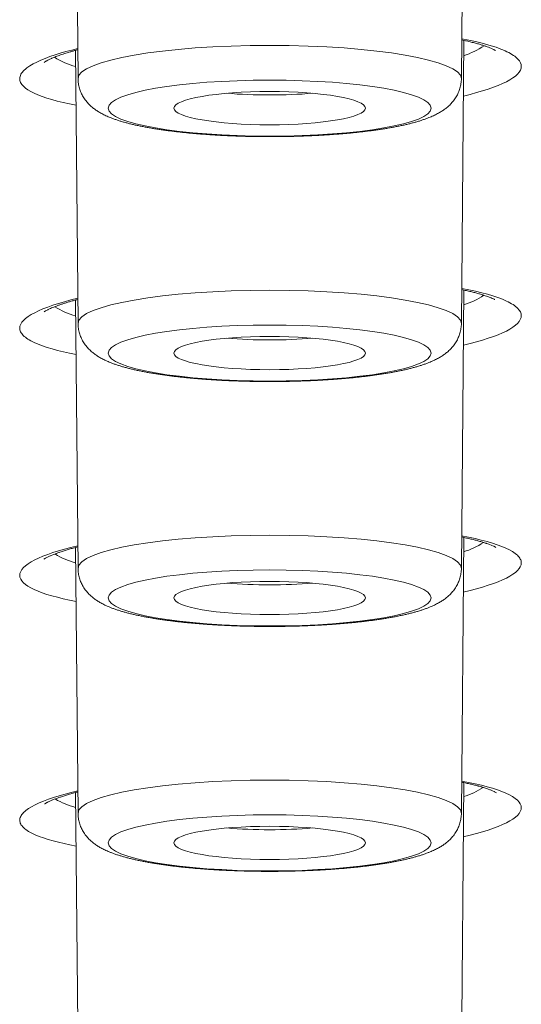
# Model space of a CAD drawing. Units: inches. Extents: x -228 to 1154, y -1050 to 832.
# Drawn here: x -145 to -140, y 596 to 606 of the extents above; entities that cross this region are included whole.
import ezdxf

# ---------------------------------------------------------------- set-up
doc = ezdxf.new("R2010")
doc.units = ezdxf.units.IN
doc.header["$MEASUREMENT"] = 0

msp = doc.modelspace()

# ---------------------------------------------------------------- linework, layer by layer
at = {"lineweight": 18}
for points in [[(-140.1864, 605.5116), (-140.1611, 608.3717)], [(-143.9665, 605.5116), (-143.991, 608.2746)], [(-140.1864, 603.0965), (-140.1617, 605.8893)], [(-140.183, 605.9056), (-140.1126, 605.8917), (-140.0458, 605.8771), (-139.9829, 605.8618), (-139.9243, 605.8459), (-139.8702, 605.8294), (-139.8449, 605.821), (-139.8209, 605.8125), (-139.7981, 605.8039), (-139.7765, 605.7951), (-139.7561, 605.7864), (-139.737, 605.7775), (-139.7192, 605.7686), (-139.7026, 605.7596), (-139.6872, 605.7506), (-139.6731, 605.7416), (-139.6603, 605.7325), (-139.6486, 605.7235), (-139.6382, 605.7144), (-139.629, 605.7054), (-139.614, 605.6873), (-139.6035, 605.6693), (-139.5974, 605.6515), (-139.5954, 605.6339)], [(-144.5414, 605.5114), (-144.5407, 605.5224), (-144.5384, 605.5333), (-144.5347, 605.5441), (-144.5295, 605.5549), (-144.523, 605.5655), (-144.5152, 605.5761), (-144.5061, 605.5865), (-144.4957, 605.5969), (-144.4842, 605.6071), (-144.4715, 605.6173), (-144.4428, 605.6372), (-144.4099, 605.6566), (-144.3732, 605.6755), (-144.333, 605.694), (-144.2894, 605.7119), (-144.2427, 605.7293), (-144.1932, 605.7462), (-144.1409, 605.7625), (-144.0861, 605.7784), (-144.0288, 605.7938), (-143.9692, 605.8087)], [(-143.9665, 603.0965), (-143.9904, 605.791)], [(-140.1864, 600.6815), (-140.1621, 603.4275)], [(-140.1834, 603.4435), (-140.114, 603.43), (-140.0482, 603.4158), (-139.9862, 603.401), (-139.9284, 603.3855), (-139.875, 603.3696), (-139.826, 603.3531), (-139.7816, 603.3363), (-139.7612, 603.3277), (-139.742, 603.319), (-139.7239, 603.3103), (-139.7071, 603.3014), (-139.6915, 603.2926), (-139.677, 603.2836), (-139.6638, 603.2747), (-139.6518, 603.2656), (-139.641, 603.2566), (-139.6313, 603.2475), (-139.6156, 603.2293), (-139.6045, 603.211), (-139.5979, 603.1928), (-139.5957, 603.1746)], [(-143.9665, 600.6815), (-143.99, 603.3292)], [(-143.9852, 602.7923), (-144.049, 602.805), (-144.1098, 602.8183), (-144.1673, 602.8322), (-144.2213, 602.8467), (-144.2716, 602.8618), (-144.3179, 602.8775), (-144.3602, 602.8936), (-144.3982, 602.9101), (-144.4319, 602.9271), (-144.4471, 602.9357), (-144.4611, 602.9444), (-144.474, 602.9531), (-144.4858, 602.962), (-144.4964, 602.9708), (-144.5059, 602.9797), (-144.5142, 602.9887), (-144.5214, 602.9977), (-144.5275, 603.0067), (-144.5324, 603.0158), (-144.5389, 603.0339), (-144.5411, 603.052)], [(-140.1836, 601.0037), (-140.1157, 600.9906), (-140.0512, 600.9769), (-139.9904, 600.9626), (-139.9334, 600.9476), (-139.8805, 600.9322), (-139.8318, 600.9162), (-139.7874, 600.8997), (-139.7474, 600.8828), (-139.712, 600.8656), (-139.6812, 600.8479), (-139.6676, 600.839), (-139.6551, 600.83), (-139.6439, 600.8209), (-139.6338, 600.8118), (-139.6249, 600.8026), (-139.6172, 600.7934), (-139.6106, 600.7841), (-139.6053, 600.7748), (-139.6012, 600.7655), (-139.5982, 600.7561), (-139.5965, 600.7468), (-139.5959, 600.7374)], [(-140.1864, 598.2665), (-140.1623, 600.9879)], [(-143.9665, 598.2665), (-143.9898, 600.8895)], [(-143.9685, 598.4889), (-144.0327, 598.4732), (-144.094, 598.4571), (-144.1521, 598.4405), (-144.2068, 598.4234), (-144.2581, 598.4059), (-144.3056, 598.3881), (-144.3491, 598.3699), (-144.3886, 598.3515), (-144.4238, 598.3328), (-144.4546, 598.3139), (-144.4683, 598.3044), (-144.4808, 598.2948), (-144.4922, 598.2853), (-144.5024, 598.2757), (-144.5114, 598.2661), (-144.5193, 598.2566), (-144.5259, 598.247), (-144.5313, 598.2374), (-144.5355, 598.2279), (-144.5385, 598.2184), (-144.5403, 598.2089), (-144.5409, 598.1995)], [(-140.1864, 595.8514), (-140.1624, 598.5705)], [(-143.9665, 595.8514), (-143.9898, 598.4721)], [(-144.5409, 598.1995), (-144.5403, 598.1899), (-144.5384, 598.1803), (-144.5353, 598.1708), (-144.5309, 598.1614), (-144.5253, 598.152), (-144.5186, 598.1427), (-144.5106, 598.1336), (-144.5014, 598.1245), (-144.4911, 598.1155), (-144.4797, 598.1067), (-144.4535, 598.0893), (-144.423, 598.0723), (-144.3884, 598.0559), (-144.3498, 598.04), (-144.3076, 598.0247), (-144.2617, 598.0099), (-144.2125, 597.9957), (-144.16, 597.9821), (-144.1045, 597.9691), (-144.0461, 597.9567), (-143.985, 597.9448)]]:
    msp.add_lwpolyline(points, dxfattribs=at)
for points, knots in [([(-140.1831, 605.8938), (-140.1668, 605.8903), (-140.1505, 605.8869), (-140.1343, 605.8833), (-140.1191, 605.8799), (-140.104, 605.8763), (-140.0889, 605.8726), (-140.0749, 605.8692), (-140.061, 605.8657), (-140.047, 605.862), (-140.0343, 605.8586), (-140.0216, 605.8551), (-140.0089, 605.8514), (-139.9974, 605.848), (-139.986, 605.8446), (-139.9746, 605.841), (-139.9644, 605.8377), (-139.9542, 605.8343), (-139.944, 605.8308), (-139.9351, 605.8277), (-139.9263, 605.8245), (-139.9175, 605.8211), (-139.9098, 605.8182), (-139.9021, 605.8151), (-139.8946, 605.8119), (-139.8745, 605.803), (-139.871, 605.8013), (-139.8676, 605.7996), (-139.8509, 605.7906), (-139.8493, 605.7896), (-139.8493, 605.7896)], [0, 0, 0, 0, 1, 1, 1, 2, 2, 2, 3, 3, 3, 4, 4, 4, 5, 5, 5, 6, 6, 6, 7, 7, 7, 8, 8, 8, 9, 9, 9, 10, 10, 10, 10]), ([(-144.3006, 605.6723), (-144.282, 605.6845), (-144.2797, 605.6858), (-144.2797, 605.6858), (-144.2667, 605.693), (-144.2619, 605.6954), (-144.2572, 605.6978), (-144.2362, 605.7078), (-144.2305, 605.7104), (-144.2247, 605.7129), (-144.2185, 605.7156), (-144.2121, 605.7183), (-144.2058, 605.7209), (-144.199, 605.7237), (-144.1921, 605.7264), (-144.1852, 605.7291), (-144.1778, 605.7319), (-144.1704, 605.7347), (-144.163, 605.7374), (-144.1551, 605.7403), (-144.1472, 605.7431), (-144.1393, 605.7458), (-144.1309, 605.7487), (-144.1226, 605.7516), (-144.1142, 605.7543), (-144.1054, 605.7572), (-144.0965, 605.7601), (-144.0877, 605.7629), (-144.0784, 605.7658), (-144.0692, 605.7686), (-144.0599, 605.7714), (-144.0502, 605.7743), (-144.0405, 605.7771), (-144.0308, 605.7799), (-144.0207, 605.7827), (-144.0106, 605.7856), (-144.0005, 605.7883), (-143.99, 605.7912), (-143.9796, 605.7939), (-143.9691, 605.7967)], [0, 0, 0, 0, 1, 1, 1, 2, 2, 2, 3, 3, 3, 4, 4, 4, 5, 5, 5, 6, 6, 6, 7, 7, 7, 8, 8, 8, 9, 9, 9, 10, 10, 10, 11, 11, 11, 12, 12, 12, 13, 13, 13, 13]), ([(-140.1864, 605.512), (-140.1864, 605.6933), (-141.0326, 605.8402), (-142.0765, 605.8402), (-143.1203, 605.8402), (-143.9665, 605.6933), (-143.9665, 605.512)], [0, 0, 0, 0, 1, 1, 1, 2, 2, 2, 2]), ([(-140.1864, 605.5116), (-140.1866, 605.4956), (-140.1878, 605.4795), (-140.1902, 605.4637), (-140.1925, 605.448), (-140.196, 605.4325), (-140.2004, 605.4172), (-140.2047, 605.4023), (-140.2101, 605.3877), (-140.2164, 605.3734), (-140.2224, 605.3597), (-140.2294, 605.3462), (-140.2371, 605.3333), (-140.2457, 605.319), (-140.2552, 605.3052), (-140.2656, 605.2921), (-140.2746, 605.2807), (-140.2843, 605.2698), (-140.2945, 605.2594), (-140.3041, 605.2496), (-140.3142, 605.2403), (-140.3246, 605.2314), (-140.3346, 605.223), (-140.3448, 605.2151), (-140.3554, 605.2075), (-140.3655, 605.2002), (-140.3759, 605.1933), (-140.3865, 605.1868), (-140.3976, 605.1799), (-140.409, 605.1733), (-140.4205, 605.1671), (-140.4343, 605.1597), (-140.4483, 605.1528), (-140.4625, 605.1463), (-140.4767, 605.1397), (-140.4911, 605.1336), (-140.5056, 605.1278), (-140.5158, 605.1237), (-140.5261, 605.1198), (-140.5364, 605.116), (-140.547, 605.1122), (-140.5575, 605.1085), (-140.5681, 605.1049), (-140.579, 605.1013), (-140.5898, 605.0978), (-140.6007, 605.0944), (-140.6119, 605.091), (-140.6231, 605.0877), (-140.6344, 605.0845), (-140.6459, 605.0812), (-140.6574, 605.078), (-140.669, 605.075), (-140.6808, 605.0718), (-140.6927, 605.0688), (-140.7046, 605.0659), (-140.7168, 605.0628), (-140.7291, 605.0599), (-140.7414, 605.0571), (-140.754, 605.0542), (-140.7667, 605.0514), (-140.7793, 605.0487), (-140.7923, 605.046), (-140.8053, 605.0433), (-140.8183, 605.0407), (-140.8317, 605.038), (-140.8451, 605.0355), (-140.8585, 605.033), (-140.8722, 605.0304), (-140.886, 605.0279), (-140.8998, 605.0256), (-140.9139, 605.0231), (-140.928, 605.0207), (-140.9421, 605.0184), (-140.9566, 605.0161), (-140.9711, 605.0138), (-140.9856, 605.0116), (-141.0004, 605.0094), (-141.0152, 605.0072), (-141.0301, 605.0051), (-141.0452, 605.003), (-141.0604, 605.0009), (-141.0756, 604.9989), (-141.0911, 604.9969), (-141.1066, 604.9949), (-141.1221, 604.993), (-141.138, 604.9911), (-141.1538, 604.9892), (-141.1696, 604.9874), (-141.1857, 604.9856), (-141.2019, 604.9838), (-141.218, 604.9821), (-141.2344, 604.9803), (-141.2508, 604.9787), (-141.2673, 604.9771), (-141.2839, 604.9754), (-141.3006, 604.9739), (-141.3173, 604.9724), (-141.3343, 604.9709), (-141.3513, 604.9694), (-141.3682, 604.968), (-141.3854, 604.9666), (-141.4026, 604.9652), (-141.4198, 604.9639), (-141.4372, 604.9626), (-141.4547, 604.9614), (-141.4721, 604.9602), (-141.4897, 604.959), (-141.5074, 604.9578), (-141.525, 604.9567), (-141.5428, 604.9556), (-141.5606, 604.9546), (-141.5785, 604.9536), (-141.5965, 604.9526), (-141.6145, 604.9517), (-141.6325, 604.9508), (-141.6506, 604.9499), (-141.6688, 604.9491), (-141.687, 604.9483), (-141.7052, 604.9475), (-141.7235, 604.9468), (-141.7418, 604.9462), (-141.7602, 604.9455), (-141.7787, 604.9449), (-141.7971, 604.9443), (-141.8156, 604.9438), (-141.8341, 604.9433), (-141.8526, 604.9428), (-141.8712, 604.9424), (-141.8898, 604.942), (-141.9084, 604.9417), (-141.927, 604.9414), (-141.9457, 604.9411), (-141.9643, 604.9409), (-141.983, 604.9406), (-142.0017, 604.9405), (-142.0204, 604.9404), (-142.0391, 604.9402), (-142.0578, 604.9402), (-142.0765, 604.9402), (-142.0952, 604.9402), (-142.1139, 604.9402), (-142.1326, 604.9404), (-142.1513, 604.9405), (-142.17, 604.9406), (-142.1887, 604.9409), (-142.2073, 604.9411), (-142.226, 604.9414), (-142.2446, 604.9417), (-142.2632, 604.942), (-142.2818, 604.9424), (-142.3004, 604.9428), (-142.3189, 604.9433), (-142.3374, 604.9438), (-142.3559, 604.9443), (-142.3743, 604.9449), (-142.3927, 604.9455), (-142.4112, 604.9462), (-142.4294, 604.9468), (-142.4477, 604.9475), (-142.466, 604.9483), (-142.4842, 604.9491), (-142.5024, 604.9499), (-142.5205, 604.9508), (-142.5385, 604.9517), (-142.5565, 604.9526), (-142.5745, 604.9536), (-142.5923, 604.9546), (-142.6102, 604.9556), (-142.628, 604.9567), (-142.6456, 604.9578), (-142.6633, 604.959), (-142.6809, 604.9602), (-142.6983, 604.9614), (-142.7158, 604.9626), (-142.7332, 604.9639), (-142.7504, 604.9652), (-142.7676, 604.9666), (-142.7848, 604.968), (-142.8017, 604.9694), (-142.8187, 604.9709), (-142.8356, 604.9724), (-142.8523, 604.9739), (-142.869, 604.9754), (-142.8857, 604.9771), (-142.9022, 604.9787), (-142.9186, 604.9803), (-142.935, 604.9821), (-142.9511, 604.9838), (-142.9673, 604.9856), (-142.9834, 604.9874), (-142.9992, 604.9892), (-143.015, 604.9911), (-143.0309, 604.993), (-143.0464, 604.9949), (-143.0619, 604.9969), (-143.0774, 604.9989), (-143.0926, 605.0009), (-143.1077, 605.003), (-143.1229, 605.0051), (-143.1378, 605.0072), (-143.1526, 605.0094), (-143.1674, 605.0116), (-143.1819, 605.0138), (-143.1964, 605.0161), (-143.2109, 605.0184), (-143.225, 605.0207), (-143.2391, 605.0231), (-143.2532, 605.0256), (-143.267, 605.0279), (-143.2808, 605.0304), (-143.2945, 605.033), (-143.3079, 605.0355), (-143.3213, 605.038), (-143.3347, 605.0407), (-143.3477, 605.0433), (-143.3607, 605.046), (-143.3737, 605.0487), (-143.3863, 605.0514), (-143.399, 605.0542), (-143.4116, 605.0571), (-143.4239, 605.0599), (-143.4361, 605.0628), (-143.4484, 605.0659), (-143.4603, 605.0688), (-143.4722, 605.0718), (-143.484, 605.075), (-143.4956, 605.078), (-143.5071, 605.0812), (-143.5186, 605.0845), (-143.5298, 605.0877), (-143.5411, 605.091), (-143.5522, 605.0944), (-143.5632, 605.0978), (-143.574, 605.1013), (-143.5849, 605.1049), (-143.5955, 605.1085), (-143.606, 605.1122), (-143.6165, 605.116), (-143.6269, 605.1198), (-143.6372, 605.1237), (-143.6474, 605.1278), (-143.6619, 605.1336), (-143.6763, 605.1397), (-143.6905, 605.1463), (-143.7047, 605.1528), (-143.7187, 605.1597), (-143.7325, 605.1671), (-143.744, 605.1733), (-143.7554, 605.1799), (-143.7665, 605.1868), (-143.7771, 605.1933), (-143.7875, 605.2002), (-143.7976, 605.2075), (-143.8081, 605.2151), (-143.8184, 605.223), (-143.8284, 605.2314), (-143.8388, 605.2403), (-143.8489, 605.2496), (-143.8585, 605.2594), (-143.8687, 605.2698), (-143.8784, 605.2807), (-143.8874, 605.2921), (-143.8978, 605.3052), (-143.9073, 605.319), (-143.9159, 605.3333), (-143.9236, 605.3462), (-143.9306, 605.3597), (-143.9366, 605.3734), (-143.9429, 605.3877), (-143.9482, 605.4023), (-143.9526, 605.4172), (-143.957, 605.4325), (-143.9605, 605.448), (-143.9628, 605.4637), (-143.9651, 605.4795), (-143.9664, 605.4956), (-143.9665, 605.5116)], [0, 0, 0, 0, 1, 1, 1, 2, 2, 2, 3, 3, 3, 4, 4, 4, 5, 5, 5, 6, 6, 6, 7, 7, 7, 8, 8, 8, 9, 9, 9, 10, 10, 10, 11, 11, 11, 12, 12, 12, 13, 13, 13, 14, 14, 14, 15, 15, 15, 16, 16, 16, 17, 17, 17, 18, 18, 18, 19, 19, 19, 20, 20, 20, 21, 21, 21, 22, 22, 22, 23, 23, 23, 24, 24, 24, 25, 25, 25, 26, 26, 26, 27, 27, 27, 28, 28, 28, 29, 29, 29, 30, 30, 30, 31, 31, 31, 32, 32, 32, 33, 33, 33, 34, 34, 34, 35, 35, 35, 36, 36, 36, 37, 37, 37, 38, 38, 38, 39, 39, 39, 40, 40, 40, 41, 41, 41, 42, 42, 42, 43, 43, 43, 44, 44, 44, 45, 45, 45, 46, 46, 46, 47, 47, 47, 48, 48, 48, 49, 49, 49, 50, 50, 50, 51, 51, 51, 52, 52, 52, 53, 53, 53, 54, 54, 54, 55, 55, 55, 56, 56, 56, 57, 57, 57, 58, 58, 58, 59, 59, 59, 60, 60, 60, 61, 61, 61, 62, 62, 62, 63, 63, 63, 64, 64, 64, 65, 65, 65, 66, 66, 66, 67, 67, 67, 68, 68, 68, 69, 69, 69, 70, 70, 70, 71, 71, 71, 72, 72, 72, 73, 73, 73, 74, 74, 74, 75, 75, 75, 76, 76, 76, 77, 77, 77, 78, 78, 78, 79, 79, 79, 80, 80, 80, 81, 81, 81, 82, 82, 82, 83, 83, 83, 84, 84, 84, 85, 85, 85, 86, 86, 86, 87, 87, 87, 88, 88, 88, 89, 89, 89, 90, 90, 90, 91, 91, 91, 92, 92, 92, 92]), ([(-143.6685, 605.2211), (-143.6685, 605.0684), (-142.9557, 604.9447), (-142.0765, 604.9447), (-141.1972, 604.9447), (-140.4844, 605.0684), (-140.4844, 605.2211), (-140.4844, 605.3738), (-141.1972, 605.4976), (-142.0765, 605.4976), (-142.9557, 605.4976), (-143.6685, 605.3738), (-143.6685, 605.2211)], [0, 0, 0, 0, 1, 1, 1, 2, 2, 2, 3, 3, 3, 4, 4, 4, 4]), ([(-141.1327, 605.2211), (-141.1327, 605.3116), (-141.5553, 605.385), (-142.0765, 605.385), (-142.5977, 605.385), (-143.0202, 605.3116), (-143.0202, 605.2211)], [0, 0, 0, 0, 1, 1, 1, 2, 2, 2, 2]), ([(-143.0202, 605.2211), (-143.0202, 605.1306), (-142.5977, 605.0573), (-142.0765, 605.0573), (-141.5553, 605.0573), (-141.1327, 605.1306), (-141.1327, 605.2211)], [0, 0, 0, 0, 1, 1, 1, 2, 2, 2, 2]), ([(-140.1864, 603.097), (-140.1864, 603.2783), (-141.0326, 603.4252), (-142.0765, 603.4252), (-143.1203, 603.4252), (-143.9665, 603.2783), (-143.9665, 603.097)], [0, 0, 0, 0, 1, 1, 1, 2, 2, 2, 2]), ([(-140.1835, 603.4319), (-140.1678, 603.4287), (-140.1521, 603.4254), (-140.1365, 603.422), (-140.1219, 603.4188), (-140.1073, 603.4154), (-140.0927, 603.4119), (-140.0791, 603.4086), (-140.0656, 603.4053), (-140.0521, 603.4018), (-140.0397, 603.3985), (-140.0273, 603.3952), (-140.0149, 603.3917), (-140.0036, 603.3885), (-139.9924, 603.3852), (-139.9811, 603.3817), (-139.971, 603.3786), (-139.9609, 603.3753), (-139.9508, 603.3719), (-139.9418, 603.3689), (-139.9329, 603.3658), (-139.924, 603.3625), (-139.9163, 603.3597), (-139.9085, 603.3567), (-139.9009, 603.3536), (-139.8944, 603.351), (-139.8879, 603.3482), (-139.8816, 603.3454), (-139.8625, 603.3363), (-139.8597, 603.3349), (-139.857, 603.3334)], [0, 0, 0, 0, 1, 1, 1, 2, 2, 2, 3, 3, 3, 4, 4, 4, 5, 5, 5, 6, 6, 6, 7, 7, 7, 8, 8, 8, 9, 9, 9, 10, 10, 10, 10]), ([(-144.3014, 603.2111), (-144.2846, 603.2222), (-144.2824, 603.2234), (-144.2824, 603.2234), (-144.2645, 603.2332), (-144.26, 603.2354), (-144.2556, 603.2376), (-144.2494, 603.2406), (-144.2432, 603.2435), (-144.2369, 603.2463), (-144.2299, 603.2494), (-144.2229, 603.2525), (-144.2159, 603.2554), (-144.2081, 603.2587), (-144.2002, 603.2619), (-144.1923, 603.2649), (-144.1837, 603.2683), (-144.1751, 603.2715), (-144.1665, 603.2747), (-144.1572, 603.2781), (-144.1478, 603.2814), (-144.1384, 603.2846), (-144.1284, 603.288), (-144.1184, 603.2914), (-144.1083, 603.2946), (-144.0976, 603.2981), (-144.0869, 603.3014), (-144.0762, 603.3047), (-144.0649, 603.3081), (-144.0535, 603.3115), (-144.0422, 603.3147), (-144.0302, 603.3182), (-144.0183, 603.3215), (-144.0063, 603.3248), (-143.9938, 603.3282), (-143.9812, 603.3315), (-143.9687, 603.3348)], [0, 0, 0, 0, 1, 1, 1, 2, 2, 2, 3, 3, 3, 4, 4, 4, 5, 5, 5, 6, 6, 6, 7, 7, 7, 8, 8, 8, 9, 9, 9, 10, 10, 10, 11, 11, 11, 12, 12, 12, 12]), ([(-140.1864, 603.0965), (-140.1866, 603.0805), (-140.1878, 603.0645), (-140.1902, 603.0486), (-140.1925, 603.033), (-140.196, 603.0174), (-140.2004, 603.0022), (-140.2047, 602.9873), (-140.2101, 602.9726), (-140.2164, 602.9584), (-140.2224, 602.9446), (-140.2294, 602.9312), (-140.2371, 602.9183), (-140.2457, 602.9039), (-140.2552, 602.8901), (-140.2656, 602.877), (-140.2746, 602.8656), (-140.2843, 602.8547), (-140.2945, 602.8443), (-140.3041, 602.8346), (-140.3142, 602.8252), (-140.3246, 602.8164), (-140.3346, 602.808), (-140.3448, 602.8), (-140.3554, 602.7924), (-140.3655, 602.7852), (-140.3759, 602.7783), (-140.3865, 602.7717), (-140.3976, 602.7648), (-140.409, 602.7583), (-140.4205, 602.7521), (-140.4343, 602.7447), (-140.4483, 602.7378), (-140.4625, 602.7312), (-140.4767, 602.7247), (-140.4911, 602.7186), (-140.5056, 602.7128), (-140.5158, 602.7087), (-140.5261, 602.7048), (-140.5364, 602.701), (-140.547, 602.6971), (-140.5575, 602.6935), (-140.5681, 602.6899), (-140.579, 602.6863), (-140.5898, 602.6828), (-140.6007, 602.6794), (-140.6119, 602.6759), (-140.6231, 602.6726), (-140.6344, 602.6694), (-140.6459, 602.6661), (-140.6574, 602.663), (-140.669, 602.6599), (-140.6808, 602.6568), (-140.6927, 602.6537), (-140.7046, 602.6508), (-140.7168, 602.6478), (-140.7291, 602.6449), (-140.7414, 602.6421), (-140.754, 602.6392), (-140.7667, 602.6364), (-140.7793, 602.6337), (-140.7923, 602.6309), (-140.8053, 602.6282), (-140.8183, 602.6257), (-140.8317, 602.623), (-140.8451, 602.6204), (-140.8585, 602.6179), (-140.8722, 602.6154), (-140.886, 602.6129), (-140.8998, 602.6105), (-140.9139, 602.6081), (-140.928, 602.6057), (-140.9421, 602.6034), (-140.9566, 602.6011), (-140.9711, 602.5988), (-140.9856, 602.5966), (-141.0004, 602.5943), (-141.0152, 602.5922), (-141.0301, 602.5901), (-141.0452, 602.5879), (-141.0604, 602.5859), (-141.0756, 602.5839), (-141.0911, 602.5818), (-141.1066, 602.5799), (-141.1221, 602.578), (-141.138, 602.576), (-141.1538, 602.5741), (-141.1696, 602.5723), (-141.1857, 602.5705), (-141.2019, 602.5687), (-141.218, 602.567), (-141.2344, 602.5653), (-141.2508, 602.5636), (-141.2673, 602.562), (-141.2839, 602.5604), (-141.3006, 602.5588), (-141.3173, 602.5573), (-141.3343, 602.5558), (-141.3513, 602.5543), (-141.3682, 602.5529), (-141.3854, 602.5515), (-141.4026, 602.5502), (-141.4198, 602.5489), (-141.4372, 602.5476), (-141.4547, 602.5463), (-141.4721, 602.5451), (-141.4897, 602.5439), (-141.5074, 602.5428), (-141.525, 602.5417), (-141.5428, 602.5406), (-141.5606, 602.5395), (-141.5785, 602.5385), (-141.5965, 602.5376), (-141.6145, 602.5366), (-141.6325, 602.5357), (-141.6506, 602.5349), (-141.6688, 602.534), (-141.687, 602.5333), (-141.7052, 602.5325), (-141.7235, 602.5318), (-141.7418, 602.5311), (-141.7602, 602.5305), (-141.7787, 602.5298), (-141.7971, 602.5293), (-141.8156, 602.5287), (-141.8341, 602.5282), (-141.8526, 602.5278), (-141.8712, 602.5274), (-141.8898, 602.527), (-141.9084, 602.5266), (-141.927, 602.5263), (-141.9457, 602.526), (-141.9643, 602.5258), (-141.983, 602.5256), (-142.0017, 602.5254), (-142.0204, 602.5253), (-142.0391, 602.5252), (-142.0578, 602.5251), (-142.0765, 602.5251), (-142.0952, 602.5251), (-142.1139, 602.5252), (-142.1326, 602.5253), (-142.1513, 602.5254), (-142.17, 602.5256), (-142.1887, 602.5258), (-142.2073, 602.526), (-142.226, 602.5263), (-142.2446, 602.5266), (-142.2632, 602.527), (-142.2818, 602.5274), (-142.3004, 602.5278), (-142.3189, 602.5282), (-142.3374, 602.5287), (-142.3559, 602.5293), (-142.3743, 602.5298), (-142.3927, 602.5305), (-142.4112, 602.5311), (-142.4294, 602.5318), (-142.4477, 602.5325), (-142.466, 602.5333), (-142.4842, 602.534), (-142.5024, 602.5349), (-142.5205, 602.5357), (-142.5385, 602.5366), (-142.5565, 602.5376), (-142.5745, 602.5385), (-142.5923, 602.5395), (-142.6102, 602.5406), (-142.628, 602.5417), (-142.6456, 602.5428), (-142.6633, 602.5439), (-142.6809, 602.5451), (-142.6983, 602.5463), (-142.7158, 602.5476), (-142.7332, 602.5489), (-142.7504, 602.5502), (-142.7676, 602.5515), (-142.7848, 602.5529), (-142.8017, 602.5543), (-142.8187, 602.5558), (-142.8356, 602.5573), (-142.8523, 602.5588), (-142.869, 602.5604), (-142.8857, 602.562), (-142.9022, 602.5636), (-142.9186, 602.5653), (-142.935, 602.567), (-142.9511, 602.5687), (-142.9673, 602.5705), (-142.9834, 602.5723), (-142.9992, 602.5741), (-143.015, 602.576), (-143.0309, 602.578), (-143.0464, 602.5799), (-143.0619, 602.5818), (-143.0774, 602.5839), (-143.0926, 602.5859), (-143.1077, 602.5879), (-143.1229, 602.5901), (-143.1378, 602.5922), (-143.1526, 602.5943), (-143.1674, 602.5966), (-143.1819, 602.5988), (-143.1964, 602.6011), (-143.2109, 602.6034), (-143.225, 602.6057), (-143.2391, 602.6081), (-143.2532, 602.6105), (-143.267, 602.6129), (-143.2808, 602.6154), (-143.2945, 602.6179), (-143.3079, 602.6204), (-143.3213, 602.623), (-143.3347, 602.6257), (-143.3477, 602.6282), (-143.3607, 602.6309), (-143.3737, 602.6337), (-143.3863, 602.6364), (-143.399, 602.6392), (-143.4116, 602.6421), (-143.4239, 602.6449), (-143.4361, 602.6478), (-143.4484, 602.6508), (-143.4603, 602.6537), (-143.4722, 602.6568), (-143.484, 602.6599), (-143.4956, 602.663), (-143.5071, 602.6661), (-143.5186, 602.6694), (-143.5298, 602.6726), (-143.5411, 602.6759), (-143.5522, 602.6794), (-143.5632, 602.6828), (-143.574, 602.6863), (-143.5849, 602.6899), (-143.5955, 602.6935), (-143.606, 602.6971), (-143.6165, 602.701), (-143.6269, 602.7048), (-143.6372, 602.7087), (-143.6474, 602.7128), (-143.6619, 602.7186), (-143.6763, 602.7247), (-143.6905, 602.7312), (-143.7047, 602.7378), (-143.7187, 602.7447), (-143.7325, 602.7521), (-143.744, 602.7583), (-143.7554, 602.7648), (-143.7665, 602.7717), (-143.7771, 602.7783), (-143.7875, 602.7852), (-143.7976, 602.7924), (-143.8081, 602.8), (-143.8184, 602.808), (-143.8284, 602.8164), (-143.8388, 602.8252), (-143.8489, 602.8346), (-143.8585, 602.8443), (-143.8687, 602.8547), (-143.8784, 602.8656), (-143.8874, 602.877), (-143.8978, 602.8901), (-143.9073, 602.9039), (-143.9159, 602.9183), (-143.9236, 602.9312), (-143.9306, 602.9446), (-143.9366, 602.9584), (-143.9429, 602.9726), (-143.9482, 602.9873), (-143.9526, 603.0022), (-143.957, 603.0174), (-143.9605, 603.033), (-143.9628, 603.0486), (-143.9651, 603.0645), (-143.9664, 603.0805), (-143.9665, 603.0965)], [0, 0, 0, 0, 1, 1, 1, 2, 2, 2, 3, 3, 3, 4, 4, 4, 5, 5, 5, 6, 6, 6, 7, 7, 7, 8, 8, 8, 9, 9, 9, 10, 10, 10, 11, 11, 11, 12, 12, 12, 13, 13, 13, 14, 14, 14, 15, 15, 15, 16, 16, 16, 17, 17, 17, 18, 18, 18, 19, 19, 19, 20, 20, 20, 21, 21, 21, 22, 22, 22, 23, 23, 23, 24, 24, 24, 25, 25, 25, 26, 26, 26, 27, 27, 27, 28, 28, 28, 29, 29, 29, 30, 30, 30, 31, 31, 31, 32, 32, 32, 33, 33, 33, 34, 34, 34, 35, 35, 35, 36, 36, 36, 37, 37, 37, 38, 38, 38, 39, 39, 39, 40, 40, 40, 41, 41, 41, 42, 42, 42, 43, 43, 43, 44, 44, 44, 45, 45, 45, 46, 46, 46, 47, 47, 47, 48, 48, 48, 49, 49, 49, 50, 50, 50, 51, 51, 51, 52, 52, 52, 53, 53, 53, 54, 54, 54, 55, 55, 55, 56, 56, 56, 57, 57, 57, 58, 58, 58, 59, 59, 59, 60, 60, 60, 61, 61, 61, 62, 62, 62, 63, 63, 63, 64, 64, 64, 65, 65, 65, 66, 66, 66, 67, 67, 67, 68, 68, 68, 69, 69, 69, 70, 70, 70, 71, 71, 71, 72, 72, 72, 73, 73, 73, 74, 74, 74, 75, 75, 75, 76, 76, 76, 77, 77, 77, 78, 78, 78, 79, 79, 79, 80, 80, 80, 81, 81, 81, 82, 82, 82, 83, 83, 83, 84, 84, 84, 85, 85, 85, 86, 86, 86, 87, 87, 87, 88, 88, 88, 89, 89, 89, 90, 90, 90, 91, 91, 91, 92, 92, 92, 92]), ([(-143.6685, 602.8061), (-143.6685, 602.6534), (-142.9557, 602.5297), (-142.0765, 602.5297), (-141.1972, 602.5297), (-140.4844, 602.6534), (-140.4844, 602.8061), (-140.4844, 602.9588), (-141.1972, 603.0826), (-142.0765, 603.0826), (-142.9557, 603.0826), (-143.6685, 602.9588), (-143.6685, 602.8061)], [0, 0, 0, 0, 1, 1, 1, 2, 2, 2, 3, 3, 3, 4, 4, 4, 4]), ([(-141.1327, 602.8061), (-141.1327, 602.8966), (-141.5553, 602.97), (-142.0765, 602.97), (-142.5977, 602.97), (-143.0202, 602.8966), (-143.0202, 602.8061)], [0, 0, 0, 0, 1, 1, 1, 2, 2, 2, 2]), ([(-143.0202, 602.8061), (-143.0202, 602.7156), (-142.5977, 602.6423), (-142.0765, 602.6423), (-141.5553, 602.6423), (-141.1327, 602.7156), (-141.1327, 602.8061)], [0, 0, 0, 0, 1, 1, 1, 2, 2, 2, 2]), ([(-140.1864, 600.682), (-140.1864, 600.8633), (-141.0326, 601.0102), (-142.0765, 601.0102), (-143.1203, 601.0102), (-143.9665, 600.8633), (-143.9665, 600.682)], [0, 0, 0, 0, 1, 1, 1, 2, 2, 2, 2]), ([(-140.1837, 600.9923), (-140.1757, 600.9907), (-140.1677, 600.989), (-140.1596, 600.9874), (-140.1519, 600.9857), (-140.1441, 600.9841), (-140.1364, 600.9824), (-140.1288, 600.9807), (-140.1213, 600.9791), (-140.1139, 600.9773), (-140.1066, 600.9757), (-140.0994, 600.974), (-140.0922, 600.9723), (-140.0852, 600.9707), (-140.0782, 600.969), (-140.0713, 600.9672), (-140.0646, 600.9656), (-140.0579, 600.9639), (-140.0512, 600.9622), (-140.0448, 600.9605), (-140.0384, 600.9588), (-140.032, 600.9571), (-140.0258, 600.9555), (-140.0197, 600.9538), (-140.0135, 600.9521), (-140.0077, 600.9504), (-140.0018, 600.9487), (-139.996, 600.947), (-139.974, 600.9404), (-139.9687, 600.9388), (-139.9634, 600.9371), (-139.9438, 600.9306), (-139.9391, 600.929), (-139.9344, 600.9274), (-139.9172, 600.9212), (-139.9132, 600.9196), (-139.9091, 600.9181), (-139.8934, 600.9118), (-139.8891, 600.91), (-139.8849, 600.9082), (-139.8707, 600.9018), (-139.8676, 600.9003), (-139.8676, 600.9003), (-139.8474, 600.8895), (-139.8459, 600.8886), (-139.8459, 600.8886)], [0, 0, 0, 0, 1, 1, 1, 2, 2, 2, 3, 3, 3, 4, 4, 4, 5, 5, 5, 6, 6, 6, 7, 7, 7, 8, 8, 8, 9, 9, 9, 10, 10, 10, 11, 11, 11, 12, 12, 12, 13, 13, 13, 14, 14, 14, 15, 15, 15, 15]), ([(-144.302, 600.7723), (-144.287, 600.7822), (-144.2843, 600.7838), (-144.2815, 600.7853), (-144.2677, 600.7928), (-144.2638, 600.7948), (-144.2599, 600.7967), (-144.2418, 600.8052), (-144.2372, 600.8073), (-144.2325, 600.8094), (-144.2159, 600.8164), (-144.2116, 600.8182), (-144.2072, 600.82), (-144.1884, 600.8274), (-144.1835, 600.8292), (-144.1785, 600.8311), (-144.1576, 600.8387), (-144.1522, 600.8406), (-144.1467, 600.8425), (-144.1238, 600.8502), (-144.1179, 600.8522), (-144.1119, 600.8541), (-144.1058, 600.856), (-144.0996, 600.858), (-144.0935, 600.8599), (-144.0871, 600.8619), (-144.0807, 600.8638), (-144.0743, 600.8658), (-144.0677, 600.8678), (-144.0611, 600.8697), (-144.0545, 600.8716), (-144.0476, 600.8736), (-144.0408, 600.8756), (-144.0339, 600.8775), (-144.0269, 600.8795), (-144.0198, 600.8814), (-144.0127, 600.8834), (-144.0055, 600.8854), (-143.9982, 600.8873), (-143.9909, 600.8892), (-143.9834, 600.8912), (-143.9759, 600.8931), (-143.9684, 600.8951)], [0, 0, 0, 0, 1, 1, 1, 2, 2, 2, 3, 3, 3, 4, 4, 4, 5, 5, 5, 6, 6, 6, 7, 7, 7, 8, 8, 8, 9, 9, 9, 10, 10, 10, 11, 11, 11, 12, 12, 12, 13, 13, 13, 14, 14, 14, 14]), ([(-140.1864, 600.6815), (-140.1866, 600.6655), (-140.1878, 600.6494), (-140.1902, 600.6336), (-140.1925, 600.6179), (-140.196, 600.6024), (-140.2004, 600.5871), (-140.2047, 600.5722), (-140.2101, 600.5576), (-140.2164, 600.5433), (-140.2224, 600.5296), (-140.2294, 600.5162), (-140.2371, 600.5032), (-140.2457, 600.4889), (-140.2552, 600.4751), (-140.2656, 600.462), (-140.2746, 600.4506), (-140.2843, 600.4397), (-140.2945, 600.4293), (-140.3041, 600.4195), (-140.3142, 600.4102), (-140.3246, 600.4013), (-140.3346, 600.3929), (-140.3448, 600.385), (-140.3554, 600.3774), (-140.3655, 600.3701), (-140.3759, 600.3632), (-140.3865, 600.3567), (-140.3976, 600.3498), (-140.409, 600.3433), (-140.4205, 600.3371), (-140.4343, 600.3297), (-140.4483, 600.3227), (-140.4625, 600.3162), (-140.4767, 600.3097), (-140.4911, 600.3035), (-140.5056, 600.2977), (-140.5158, 600.2936), (-140.5261, 600.2897), (-140.5364, 600.2859), (-140.547, 600.2821), (-140.5575, 600.2784), (-140.5681, 600.2749), (-140.579, 600.2712), (-140.5898, 600.2677), (-140.6007, 600.2644), (-140.6119, 600.2609), (-140.6231, 600.2576), (-140.6344, 600.2544), (-140.6459, 600.2511), (-140.6574, 600.2479), (-140.669, 600.2449), (-140.6808, 600.2417), (-140.6927, 600.2387), (-140.7046, 600.2358), (-140.7168, 600.2328), (-140.7291, 600.2298), (-140.7414, 600.227), (-140.754, 600.2241), (-140.7667, 600.2214), (-140.7793, 600.2186), (-140.7923, 600.2159), (-140.8053, 600.2132), (-140.8183, 600.2106), (-140.8317, 600.2079), (-140.8451, 600.2054), (-140.8585, 600.2029), (-140.8722, 600.2003), (-140.886, 600.1979), (-140.8998, 600.1955), (-140.9139, 600.193), (-140.928, 600.1906), (-140.9421, 600.1884), (-140.9566, 600.186), (-140.9711, 600.1837), (-140.9856, 600.1815), (-141.0004, 600.1793), (-141.0152, 600.1771), (-141.0301, 600.175), (-141.0452, 600.1729), (-141.0604, 600.1708), (-141.0756, 600.1688), (-141.0911, 600.1668), (-141.1066, 600.1648), (-141.1221, 600.1629), (-141.138, 600.161), (-141.1538, 600.1591), (-141.1696, 600.1573), (-141.1857, 600.1555), (-141.2019, 600.1537), (-141.218, 600.152), (-141.2344, 600.1503), (-141.2508, 600.1486), (-141.2673, 600.147), (-141.2839, 600.1454), (-141.3006, 600.1438), (-141.3173, 600.1423), (-141.3343, 600.1408), (-141.3513, 600.1393), (-141.3682, 600.1379), (-141.3854, 600.1365), (-141.4026, 600.1351), (-141.4198, 600.1338), (-141.4372, 600.1325), (-141.4547, 600.1313), (-141.4721, 600.1301), (-141.4897, 600.1289), (-141.5074, 600.1277), (-141.525, 600.1266), (-141.5428, 600.1255), (-141.5606, 600.1245), (-141.5785, 600.1235), (-141.5965, 600.1225), (-141.6145, 600.1216), (-141.6325, 600.1207), (-141.6506, 600.1198), (-141.6688, 600.119), (-141.687, 600.1182), (-141.7052, 600.1174), (-141.7235, 600.1167), (-141.7418, 600.1161), (-141.7602, 600.1154), (-141.7787, 600.1148), (-141.7971, 600.1142), (-141.8156, 600.1137), (-141.8341, 600.1132), (-141.8526, 600.1128), (-141.8712, 600.1123), (-141.8898, 600.1119), (-141.9084, 600.1116), (-141.927, 600.1113), (-141.9457, 600.111), (-141.9643, 600.1108), (-141.983, 600.1105), (-142.0017, 600.1104), (-142.0204, 600.1103), (-142.0391, 600.1102), (-142.0578, 600.1101), (-142.0765, 600.1101), (-142.0952, 600.1101), (-142.1139, 600.1102), (-142.1326, 600.1103), (-142.1513, 600.1104), (-142.17, 600.1105), (-142.1887, 600.1108), (-142.2073, 600.111), (-142.226, 600.1113), (-142.2446, 600.1116), (-142.2632, 600.1119), (-142.2818, 600.1123), (-142.3004, 600.1128), (-142.3189, 600.1132), (-142.3374, 600.1137), (-142.3559, 600.1142), (-142.3743, 600.1148), (-142.3927, 600.1154), (-142.4112, 600.1161), (-142.4294, 600.1167), (-142.4477, 600.1174), (-142.466, 600.1182), (-142.4842, 600.119), (-142.5024, 600.1198), (-142.5205, 600.1207), (-142.5385, 600.1216), (-142.5565, 600.1225), (-142.5745, 600.1235), (-142.5923, 600.1245), (-142.6102, 600.1255), (-142.628, 600.1266), (-142.6456, 600.1277), (-142.6633, 600.1289), (-142.6809, 600.1301), (-142.6983, 600.1313), (-142.7158, 600.1325), (-142.7332, 600.1338), (-142.7504, 600.1351), (-142.7676, 600.1365), (-142.7848, 600.1379), (-142.8017, 600.1393), (-142.8187, 600.1408), (-142.8356, 600.1423), (-142.8523, 600.1438), (-142.869, 600.1454), (-142.8857, 600.147), (-142.9022, 600.1486), (-142.9186, 600.1503), (-142.935, 600.152), (-142.9511, 600.1537), (-142.9673, 600.1555), (-142.9834, 600.1573), (-142.9992, 600.1591), (-143.015, 600.161), (-143.0309, 600.1629), (-143.0464, 600.1648), (-143.0619, 600.1668), (-143.0774, 600.1688), (-143.0926, 600.1708), (-143.1077, 600.1729), (-143.1229, 600.175), (-143.1378, 600.1771), (-143.1526, 600.1793), (-143.1674, 600.1815), (-143.1819, 600.1837), (-143.1964, 600.186), (-143.2109, 600.1884), (-143.225, 600.1906), (-143.2391, 600.193), (-143.2532, 600.1955), (-143.267, 600.1979), (-143.2808, 600.2003), (-143.2945, 600.2029), (-143.3079, 600.2054), (-143.3213, 600.2079), (-143.3347, 600.2106), (-143.3477, 600.2132), (-143.3607, 600.2159), (-143.3737, 600.2186), (-143.3863, 600.2214), (-143.399, 600.2241), (-143.4116, 600.227), (-143.4239, 600.2298), (-143.4361, 600.2328), (-143.4484, 600.2358), (-143.4603, 600.2387), (-143.4722, 600.2417), (-143.484, 600.2449), (-143.4956, 600.2479), (-143.5071, 600.2511), (-143.5186, 600.2544), (-143.5298, 600.2576), (-143.5411, 600.2609), (-143.5522, 600.2644), (-143.5632, 600.2677), (-143.574, 600.2712), (-143.5849, 600.2749), (-143.5955, 600.2784), (-143.606, 600.2821), (-143.6165, 600.2859), (-143.6269, 600.2897), (-143.6372, 600.2936), (-143.6474, 600.2977), (-143.6619, 600.3035), (-143.6763, 600.3097), (-143.6905, 600.3162), (-143.7047, 600.3227), (-143.7187, 600.3297), (-143.7325, 600.3371), (-143.744, 600.3433), (-143.7554, 600.3498), (-143.7665, 600.3567), (-143.7771, 600.3632), (-143.7875, 600.3701), (-143.7976, 600.3774), (-143.8081, 600.385), (-143.8184, 600.3929), (-143.8284, 600.4013), (-143.8388, 600.4102), (-143.8489, 600.4195), (-143.8585, 600.4293), (-143.8687, 600.4397), (-143.8784, 600.4506), (-143.8874, 600.462), (-143.8978, 600.4751), (-143.9073, 600.4889), (-143.9159, 600.5032), (-143.9236, 600.5162), (-143.9306, 600.5296), (-143.9366, 600.5433), (-143.9429, 600.5576), (-143.9482, 600.5722), (-143.9526, 600.5871), (-143.957, 600.6024), (-143.9605, 600.6179), (-143.9628, 600.6336), (-143.9651, 600.6494), (-143.9664, 600.6655), (-143.9665, 600.6815)], [0, 0, 0, 0, 1, 1, 1, 2, 2, 2, 3, 3, 3, 4, 4, 4, 5, 5, 5, 6, 6, 6, 7, 7, 7, 8, 8, 8, 9, 9, 9, 10, 10, 10, 11, 11, 11, 12, 12, 12, 13, 13, 13, 14, 14, 14, 15, 15, 15, 16, 16, 16, 17, 17, 17, 18, 18, 18, 19, 19, 19, 20, 20, 20, 21, 21, 21, 22, 22, 22, 23, 23, 23, 24, 24, 24, 25, 25, 25, 26, 26, 26, 27, 27, 27, 28, 28, 28, 29, 29, 29, 30, 30, 30, 31, 31, 31, 32, 32, 32, 33, 33, 33, 34, 34, 34, 35, 35, 35, 36, 36, 36, 37, 37, 37, 38, 38, 38, 39, 39, 39, 40, 40, 40, 41, 41, 41, 42, 42, 42, 43, 43, 43, 44, 44, 44, 45, 45, 45, 46, 46, 46, 47, 47, 47, 48, 48, 48, 49, 49, 49, 50, 50, 50, 51, 51, 51, 52, 52, 52, 53, 53, 53, 54, 54, 54, 55, 55, 55, 56, 56, 56, 57, 57, 57, 58, 58, 58, 59, 59, 59, 60, 60, 60, 61, 61, 61, 62, 62, 62, 63, 63, 63, 64, 64, 64, 65, 65, 65, 66, 66, 66, 67, 67, 67, 68, 68, 68, 69, 69, 69, 70, 70, 70, 71, 71, 71, 72, 72, 72, 73, 73, 73, 74, 74, 74, 75, 75, 75, 76, 76, 76, 77, 77, 77, 78, 78, 78, 79, 79, 79, 80, 80, 80, 81, 81, 81, 82, 82, 82, 83, 83, 83, 84, 84, 84, 85, 85, 85, 86, 86, 86, 87, 87, 87, 88, 88, 88, 89, 89, 89, 90, 90, 90, 91, 91, 91, 92, 92, 92, 92]), ([(-143.6685, 600.3911), (-143.6685, 600.2384), (-142.9557, 600.1147), (-142.0765, 600.1147), (-141.1972, 600.1147), (-140.4844, 600.2384), (-140.4844, 600.3911), (-140.4844, 600.5438), (-141.1972, 600.6676), (-142.0765, 600.6676), (-142.9557, 600.6676), (-143.6685, 600.5438), (-143.6685, 600.3911)], [0, 0, 0, 0, 1, 1, 1, 2, 2, 2, 3, 3, 3, 4, 4, 4, 4]), ([(-141.1327, 600.3911), (-141.1327, 600.4816), (-141.5553, 600.555), (-142.0765, 600.555), (-142.5977, 600.555), (-143.0202, 600.4816), (-143.0202, 600.3911)], [0, 0, 0, 0, 1, 1, 1, 2, 2, 2, 2]), ([(-143.0202, 600.3911), (-143.0202, 600.3006), (-142.5977, 600.2272), (-142.0765, 600.2272), (-141.5553, 600.2272), (-141.1327, 600.3006), (-141.1327, 600.3911)], [0, 0, 0, 0, 1, 1, 1, 2, 2, 2, 2]), ([(-140.1864, 598.2669), (-140.1864, 598.4482), (-141.0326, 598.5951), (-142.0765, 598.5951), (-143.1203, 598.5951), (-143.9665, 598.4482), (-143.9665, 598.2669)], [0, 0, 0, 0, 1, 1, 1, 2, 2, 2, 2]), ([(-139.8414, 598.4696), (-139.8602, 598.4803), (-139.8628, 598.4816), (-139.8628, 598.4816), (-139.8776, 598.4885), (-139.881, 598.49), (-139.8844, 598.4915), (-139.8986, 598.4973), (-139.9022, 598.4988), (-139.9058, 598.5001), (-139.9215, 598.506), (-139.9256, 598.5075), (-139.9298, 598.509), (-139.9477, 598.5151), (-139.9524, 598.5167), (-139.9571, 598.5182), (-139.9772, 598.5245), (-139.9824, 598.526), (-139.9876, 598.5276), (-140.0097, 598.5339), (-140.0154, 598.5355), (-140.0211, 598.5371), (-140.0271, 598.5387), (-140.033, 598.5403), (-140.039, 598.5419), (-140.0452, 598.5435), (-140.0514, 598.5451), (-140.0576, 598.5466), (-140.064, 598.5482), (-140.0705, 598.5498), (-140.0769, 598.5514), (-140.0836, 598.553), (-140.0902, 598.5546), (-140.0969, 598.5561), (-140.1038, 598.5577), (-140.1107, 598.5593), (-140.1176, 598.5608), (-140.1247, 598.5624), (-140.1318, 598.564), (-140.139, 598.5655), (-140.1463, 598.5671), (-140.1537, 598.5687), (-140.161, 598.5702), (-140.1686, 598.5717), (-140.1762, 598.5733), (-140.1837, 598.5748)], [0, 0, 0, 0, 1, 1, 1, 2, 2, 2, 3, 3, 3, 4, 4, 4, 5, 5, 5, 6, 6, 6, 7, 7, 7, 8, 8, 8, 9, 9, 9, 10, 10, 10, 11, 11, 11, 12, 12, 12, 13, 13, 13, 14, 14, 14, 15, 15, 15, 15]), ([(-143.9684, 598.4776), (-143.9764, 598.4755), (-143.9844, 598.4735), (-143.9924, 598.4714), (-144.0001, 598.4694), (-144.0079, 598.4673), (-144.0156, 598.4652), (-144.0231, 598.4632), (-144.0306, 598.4611), (-144.0381, 598.459), (-144.0453, 598.457), (-144.0525, 598.4549), (-144.0598, 598.4528), (-144.0667, 598.4508), (-144.0737, 598.4487), (-144.0806, 598.4466), (-144.0874, 598.4446), (-144.0941, 598.4426), (-144.1007, 598.4405), (-144.1072, 598.4385), (-144.1136, 598.4364), (-144.12, 598.4344), (-144.1262, 598.4324), (-144.1323, 598.4303), (-144.1385, 598.4283), (-144.1443, 598.4263), (-144.1502, 598.4243), (-144.1561, 598.4223), (-144.1781, 598.4144), (-144.1833, 598.4124), (-144.1886, 598.4104), (-144.2082, 598.4028), (-144.2129, 598.401), (-144.2175, 598.3991), (-144.2374, 598.3906), (-144.2435, 598.3879), (-144.2495, 598.3851), (-144.2689, 598.3757), (-144.2732, 598.3735), (-144.2775, 598.3712), (-144.2944, 598.3614), (-144.296, 598.3604), (-144.296, 598.3604)], [0, 0, 0, 0, 1, 1, 1, 2, 2, 2, 3, 3, 3, 4, 4, 4, 5, 5, 5, 6, 6, 6, 7, 7, 7, 8, 8, 8, 9, 9, 9, 10, 10, 10, 11, 11, 11, 12, 12, 12, 13, 13, 13, 14, 14, 14, 14]), ([(-140.1864, 598.2665), (-140.1866, 598.2504), (-140.1878, 598.2344), (-140.1902, 598.2185), (-140.1925, 598.2029), (-140.196, 598.1873), (-140.2004, 598.1721), (-140.2047, 598.1572), (-140.2101, 598.1425), (-140.2164, 598.1283), (-140.2224, 598.1145), (-140.2294, 598.1011), (-140.2371, 598.0882), (-140.2457, 598.0738), (-140.2552, 598.06), (-140.2656, 598.0469), (-140.2746, 598.0355), (-140.2843, 598.0246), (-140.2945, 598.0143), (-140.3041, 598.0045), (-140.3142, 597.9951), (-140.3246, 597.9863), (-140.3346, 597.9779), (-140.3448, 597.9699), (-140.3554, 597.9623), (-140.3655, 597.9551), (-140.3759, 597.9482), (-140.3865, 597.9416), (-140.3976, 597.9347), (-140.409, 597.9282), (-140.4205, 597.922), (-140.4343, 597.9146), (-140.4483, 597.9077), (-140.4625, 597.9011), (-140.4767, 597.8946), (-140.4911, 597.8885), (-140.5056, 597.8827), (-140.5158, 597.8786), (-140.5261, 597.8747), (-140.5364, 597.8709), (-140.547, 597.867), (-140.5575, 597.8634), (-140.5681, 597.8598), (-140.579, 597.8562), (-140.5898, 597.8527), (-140.6007, 597.8493), (-140.6119, 597.8459), (-140.6231, 597.8425), (-140.6344, 597.8393), (-140.6459, 597.836), (-140.6574, 597.8329), (-140.669, 597.8298), (-140.6808, 597.8267), (-140.6927, 597.8236), (-140.7046, 597.8207), (-140.7168, 597.8177), (-140.7291, 597.8148), (-140.7414, 597.812), (-140.754, 597.8091), (-140.7667, 597.8063), (-140.7793, 597.8036), (-140.7923, 597.8008), (-140.8053, 597.7982), (-140.8183, 597.7956), (-140.8317, 597.7929), (-140.8451, 597.7903), (-140.8585, 597.7878), (-140.8722, 597.7853), (-140.886, 597.7828), (-140.8998, 597.7804), (-140.9139, 597.778), (-140.928, 597.7756), (-140.9421, 597.7733), (-140.9566, 597.771), (-140.9711, 597.7687), (-140.9856, 597.7665), (-141.0004, 597.7643), (-141.0152, 597.7621), (-141.0301, 597.76), (-141.0452, 597.7578), (-141.0604, 597.7558), (-141.0756, 597.7538), (-141.0911, 597.7517), (-141.1066, 597.7498), (-141.1221, 597.7479), (-141.138, 597.7459), (-141.1538, 597.7441), (-141.1696, 597.7423), (-141.1857, 597.7404), (-141.2019, 597.7386), (-141.218, 597.7369), (-141.2344, 597.7352), (-141.2508, 597.7335), (-141.2673, 597.7319), (-141.2839, 597.7303), (-141.3006, 597.7287), (-141.3173, 597.7272), (-141.3343, 597.7257), (-141.3513, 597.7243), (-141.3682, 597.7229), (-141.3854, 597.7214), (-141.4026, 597.7201), (-141.4198, 597.7188), (-141.4372, 597.7175), (-141.4547, 597.7162), (-141.4721, 597.715), (-141.4897, 597.7138), (-141.5074, 597.7127), (-141.525, 597.7116), (-141.5428, 597.7105), (-141.5606, 597.7094), (-141.5785, 597.7085), (-141.5965, 597.7075), (-141.6145, 597.7065), (-141.6325, 597.7057), (-141.6506, 597.7048), (-141.6688, 597.7039), (-141.687, 597.7032), (-141.7052, 597.7024), (-141.7235, 597.7017), (-141.7418, 597.701), (-141.7602, 597.7004), (-141.7787, 597.6998), (-141.7971, 597.6992), (-141.8156, 597.6986), (-141.8341, 597.6982), (-141.8526, 597.6977), (-141.8712, 597.6973), (-141.8898, 597.6969), (-141.9084, 597.6965), (-141.927, 597.6962), (-141.9457, 597.6959), (-141.9643, 597.6957), (-141.983, 597.6955), (-142.0017, 597.6953), (-142.0204, 597.6952), (-142.0391, 597.6951), (-142.0578, 597.6951), (-142.0765, 597.6951), (-142.0952, 597.6951), (-142.1139, 597.6951), (-142.1326, 597.6952), (-142.1513, 597.6953), (-142.17, 597.6955), (-142.1887, 597.6957), (-142.2073, 597.6959), (-142.226, 597.6962), (-142.2446, 597.6965), (-142.2632, 597.6969), (-142.2818, 597.6973), (-142.3004, 597.6977), (-142.3189, 597.6982), (-142.3374, 597.6986), (-142.3559, 597.6992), (-142.3743, 597.6998), (-142.3927, 597.7004), (-142.4112, 597.701), (-142.4294, 597.7017), (-142.4477, 597.7024), (-142.466, 597.7032), (-142.4842, 597.7039), (-142.5024, 597.7048), (-142.5205, 597.7057), (-142.5385, 597.7065), (-142.5565, 597.7075), (-142.5745, 597.7085), (-142.5923, 597.7094), (-142.6102, 597.7105), (-142.628, 597.7116), (-142.6456, 597.7127), (-142.6633, 597.7138), (-142.6809, 597.715), (-142.6983, 597.7162), (-142.7158, 597.7175), (-142.7332, 597.7188), (-142.7504, 597.7201), (-142.7676, 597.7214), (-142.7848, 597.7229), (-142.8017, 597.7243), (-142.8187, 597.7257), (-142.8356, 597.7272), (-142.8523, 597.7287), (-142.869, 597.7303), (-142.8857, 597.7319), (-142.9022, 597.7335), (-142.9186, 597.7352), (-142.935, 597.7369), (-142.9511, 597.7386), (-142.9673, 597.7404), (-142.9834, 597.7423), (-142.9992, 597.7441), (-143.015, 597.7459), (-143.0309, 597.7479), (-143.0464, 597.7498), (-143.0619, 597.7517), (-143.0774, 597.7538), (-143.0926, 597.7558), (-143.1077, 597.7578), (-143.1229, 597.76), (-143.1378, 597.7621), (-143.1526, 597.7643), (-143.1674, 597.7665), (-143.1819, 597.7687), (-143.1964, 597.771), (-143.2109, 597.7733), (-143.225, 597.7756), (-143.2391, 597.778), (-143.2532, 597.7804), (-143.267, 597.7828), (-143.2808, 597.7853), (-143.2945, 597.7878), (-143.3079, 597.7903), (-143.3213, 597.7929), (-143.3347, 597.7956), (-143.3477, 597.7982), (-143.3607, 597.8008), (-143.3737, 597.8036), (-143.3863, 597.8063), (-143.399, 597.8091), (-143.4116, 597.812), (-143.4239, 597.8148), (-143.4361, 597.8177), (-143.4484, 597.8207), (-143.4603, 597.8236), (-143.4722, 597.8267), (-143.484, 597.8298), (-143.4956, 597.8329), (-143.5071, 597.836), (-143.5186, 597.8393), (-143.5298, 597.8425), (-143.5411, 597.8459), (-143.5522, 597.8493), (-143.5632, 597.8527), (-143.574, 597.8562), (-143.5849, 597.8598), (-143.5955, 597.8634), (-143.606, 597.867), (-143.6165, 597.8709), (-143.6269, 597.8747), (-143.6372, 597.8786), (-143.6474, 597.8827), (-143.6619, 597.8885), (-143.6763, 597.8946), (-143.6905, 597.9011), (-143.7047, 597.9077), (-143.7187, 597.9146), (-143.7325, 597.922), (-143.744, 597.9282), (-143.7554, 597.9347), (-143.7665, 597.9416), (-143.7771, 597.9482), (-143.7875, 597.9551), (-143.7976, 597.9623), (-143.8081, 597.9699), (-143.8184, 597.9779), (-143.8284, 597.9863), (-143.8388, 597.9951), (-143.8489, 598.0045), (-143.8585, 598.0143), (-143.8687, 598.0246), (-143.8784, 598.0355), (-143.8874, 598.0469), (-143.8978, 598.06), (-143.9073, 598.0738), (-143.9159, 598.0882), (-143.9236, 598.1011), (-143.9306, 598.1145), (-143.9366, 598.1283), (-143.9429, 598.1425), (-143.9482, 598.1572), (-143.9526, 598.1721), (-143.957, 598.1873), (-143.9605, 598.2029), (-143.9628, 598.2185), (-143.9651, 598.2344), (-143.9664, 598.2504), (-143.9665, 598.2665)], [0, 0, 0, 0, 1, 1, 1, 2, 2, 2, 3, 3, 3, 4, 4, 4, 5, 5, 5, 6, 6, 6, 7, 7, 7, 8, 8, 8, 9, 9, 9, 10, 10, 10, 11, 11, 11, 12, 12, 12, 13, 13, 13, 14, 14, 14, 15, 15, 15, 16, 16, 16, 17, 17, 17, 18, 18, 18, 19, 19, 19, 20, 20, 20, 21, 21, 21, 22, 22, 22, 23, 23, 23, 24, 24, 24, 25, 25, 25, 26, 26, 26, 27, 27, 27, 28, 28, 28, 29, 29, 29, 30, 30, 30, 31, 31, 31, 32, 32, 32, 33, 33, 33, 34, 34, 34, 35, 35, 35, 36, 36, 36, 37, 37, 37, 38, 38, 38, 39, 39, 39, 40, 40, 40, 41, 41, 41, 42, 42, 42, 43, 43, 43, 44, 44, 44, 45, 45, 45, 46, 46, 46, 47, 47, 47, 48, 48, 48, 49, 49, 49, 50, 50, 50, 51, 51, 51, 52, 52, 52, 53, 53, 53, 54, 54, 54, 55, 55, 55, 56, 56, 56, 57, 57, 57, 58, 58, 58, 59, 59, 59, 60, 60, 60, 61, 61, 61, 62, 62, 62, 63, 63, 63, 64, 64, 64, 65, 65, 65, 66, 66, 66, 67, 67, 67, 68, 68, 68, 69, 69, 69, 70, 70, 70, 71, 71, 71, 72, 72, 72, 73, 73, 73, 74, 74, 74, 75, 75, 75, 76, 76, 76, 77, 77, 77, 78, 78, 78, 79, 79, 79, 80, 80, 80, 81, 81, 81, 82, 82, 82, 83, 83, 83, 84, 84, 84, 85, 85, 85, 86, 86, 86, 87, 87, 87, 88, 88, 88, 89, 89, 89, 90, 90, 90, 91, 91, 91, 92, 92, 92, 92]), ([(-143.6685, 597.976), (-143.6685, 597.8233), (-142.9557, 597.6995), (-142.0765, 597.6995), (-141.1972, 597.6995), (-140.4844, 597.8233), (-140.4844, 597.976), (-140.4844, 598.1287), (-141.1972, 598.2525), (-142.0765, 598.2525), (-142.9557, 598.2525), (-143.6685, 598.1287), (-143.6685, 597.976)], [0, 0, 0, 0, 1, 1, 1, 2, 2, 2, 3, 3, 3, 4, 4, 4, 4]), ([(-141.1327, 597.976), (-141.1327, 598.0665), (-141.5553, 598.1399), (-142.0765, 598.1399), (-142.5977, 598.1399), (-143.0202, 598.0665), (-143.0202, 597.976)], [0, 0, 0, 0, 1, 1, 1, 2, 2, 2, 2]), ([(-143.0202, 597.976), (-143.0202, 597.8855), (-142.5977, 597.8121), (-142.0765, 597.8121), (-141.5553, 597.8121), (-141.1327, 597.8855), (-141.1327, 597.976)], [0, 0, 0, 0, 1, 1, 1, 2, 2, 2, 2])]:
    msp.add_open_spline(points, degree=3, knots=knots, dxfattribs=at)
for points in [[(-140.1644, 605.7386), (-140.0923, 605.7611), (-140.0239, 605.794), (-139.9613, 605.8363)], [(-144.1991, 605.7232), (-144.1347, 605.6811), (-144.0636, 605.6501), (-143.9888, 605.6314)], [(-140.1662, 605.3407), (-139.797, 605.4279), (-139.5954, 605.5314), (-139.5954, 605.634)], [(-144.5414, 605.5115), (-144.5414, 605.4104), (-144.3454, 605.318), (-143.9856, 605.2494)], [(-142.4986, 605.3681), (-142.2329, 605.3451), (-141.9201, 605.3451), (-141.6544, 605.3681)], [(-143.9687, 603.3466), (-144.3383, 603.2583), (-144.5411, 603.1539), (-144.5411, 603.052)], [(-140.1617, 603.2822), (-140.0919, 603.3041), (-140.0255, 603.3357), (-139.9644, 603.376)], [(-144.1964, 603.263), (-144.1323, 603.2223), (-144.0621, 603.1922), (-143.9885, 603.1739)], [(-140.1669, 602.8837), (-139.7975, 602.9702), (-139.5957, 603.073), (-139.5957, 603.1746)], [(-142.4986, 602.953), (-142.2329, 602.9299), (-141.9201, 602.9299), (-141.6544, 602.953)], [(-143.9685, 600.9067), (-144.3381, 600.8191), (-144.541, 600.7156), (-144.5409, 600.6146)], [(-140.1639, 600.8461), (-140.0945, 600.8677), (-140.0284, 600.8986), (-139.9673, 600.9379)], [(-144.1938, 600.8249), (-144.1302, 600.7856), (-144.0609, 600.7564), (-143.9883, 600.7384)], [(-140.1672, 600.4489), (-139.7977, 600.5347), (-139.5959, 600.6367), (-139.5959, 600.7374)], [(-144.5409, 600.6146), (-144.5409, 600.5153), (-144.3449, 600.4246), (-143.9851, 600.3574)], [(-142.4986, 600.538), (-142.2329, 600.5149), (-141.9201, 600.5149), (-141.6544, 600.538)], [(-139.5959, 598.3222), (-139.5958, 598.4236), (-139.8044, 598.5172), (-140.1836, 598.5859)], [(-140.1637, 598.433), (-140.0956, 598.4541), (-140.0306, 598.484), (-139.9702, 598.5218)], [(-144.1911, 598.409), (-144.1291, 598.3716), (-144.0617, 598.3436), (-143.9914, 598.3261)], [(-140.1671, 598.0363), (-139.7977, 598.1214), (-139.5959, 598.2225), (-139.5959, 598.3223)], [(-142.4986, 598.123), (-142.2329, 598.0999), (-141.9201, 598.0999), (-141.6544, 598.123)]]:
    msp.add_open_spline(points, degree=3, dxfattribs=at)

doc.saveas('drawing.dxf')
